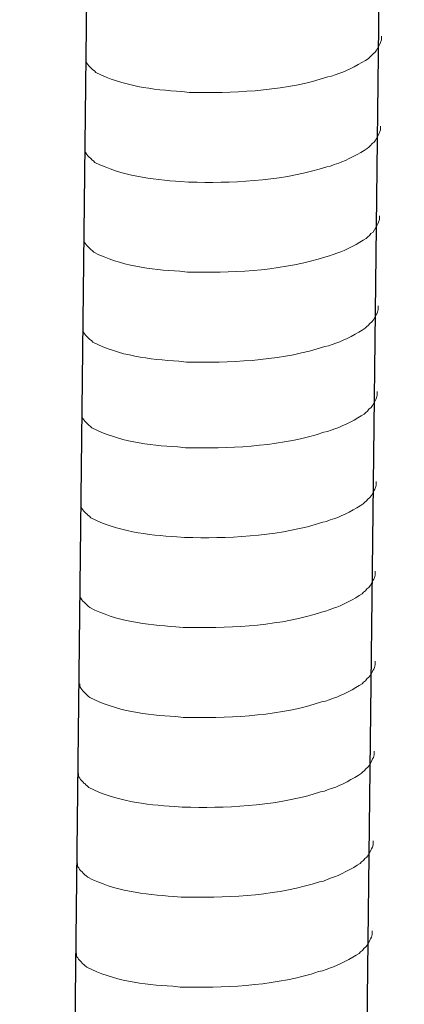
# Model space of a CAD drawing. Units: inches. Extents: x -5971 to -2385, y -11073 to -8466.
# Drawn here: x -3017 to -3003, y -10732 to -10696 of the extents above; entities that cross this region are included whole.
import ezdxf

# ---------------------------------------------------------------- set-up
doc = ezdxf.new("R2010")
doc.units = ezdxf.units.IN
doc.header["$MEASUREMENT"] = 0
doc.layers.add('layer 1', color=7, linetype='Continuous')

msp = doc.modelspace()

# ---------------------------------------------------------------- linework, layer by layer
for p, q in [((-3003.452, -10614.286), (-3006.824, -10907.405)), ((-3014.128, -10614.546), (-3017.499, -10907.665))]:
    msp.add_line(p, q)
at = {"layer": 'layer 1', "lineweight": 15}
for points, knots in [([(-3004.29, -10696.723), (-3004.29, -10696.723), (-3004.29, -10696.858), (-3004.29, -10696.858), (-3004.29, -10696.858), (-3004.29, -10696.858), (-3004.32, -10696.954), (-3004.32, -10696.954), (-3004.32, -10696.954), (-3004.32, -10696.954), (-3004.347, -10697.01), (-3004.347, -10697.01), (-3004.347, -10697.01), (-3004.347, -10697.01), (-3004.374, -10697.062), (-3004.374, -10697.062), (-3004.374, -10697.062), (-3004.43, -10697.171), (-3004.482, -10697.308), (-3004.594, -10697.365), (-3004.594, -10697.365), (-3004.594, -10697.365), (-3004.647, -10697.433), (-3004.647, -10697.433), (-3004.647, -10697.433), (-3004.647, -10697.433), (-3004.715, -10697.488), (-3004.715, -10697.488), (-3004.715, -10697.488), (-3004.715, -10697.488), (-3004.77, -10697.544), (-3004.77, -10697.544), (-3004.77, -10697.544), (-3005.022, -10697.71), (-3005.539, -10697.99), (-3005.809, -10698.073), (-3005.809, -10698.073), (-3005.809, -10698.073), (-3005.974, -10698.129), (-3005.974, -10698.129)], [0, 0, 0, 0, 0.1, 0.1, 0.1, 0.1, 0.2, 0.2, 0.2, 0.2, 0.3, 0.3, 0.3, 0.3, 0.4, 0.4, 0.4, 0.4, 0.5, 0.5, 0.5, 0.5, 0.6, 0.6, 0.6, 0.6, 0.7, 0.7, 0.7, 0.7, 0.8, 0.8, 0.8, 0.8, 0.9, 0.9, 0.9, 0.9, 1, 1, 1, 1]), ([(-3005.973, -10698.129), (-3005.973, -10698.129), (-3006.106, -10698.183), (-3006.106, -10698.183), (-3006.106, -10698.183), (-3006.106, -10698.183), (-3006.246, -10698.21), (-3006.246, -10698.21), (-3006.246, -10698.21), (-3007.698, -10698.694), (-3009.465, -10698.802), (-3010.984, -10698.773), (-3010.984, -10698.773), (-3010.984, -10698.773), (-3011.298, -10698.773), (-3011.298, -10698.773), (-3011.298, -10698.773), (-3011.298, -10698.773), (-3011.572, -10698.743), (-3011.572, -10698.743), (-3011.572, -10698.743), (-3012.647, -10698.681), (-3013.747, -10698.541), (-3014.712, -10698.047), (-3014.712, -10698.047), (-3014.712, -10698.047), (-3014.768, -10697.993), (-3014.768, -10697.993), (-3014.768, -10697.993), (-3014.768, -10697.993), (-3014.822, -10697.952), (-3014.822, -10697.952), (-3014.822, -10697.952), (-3014.822, -10697.952), (-3014.851, -10697.922), (-3014.851, -10697.922), (-3014.851, -10697.922), (-3014.851, -10697.922), (-3014.876, -10697.9), (-3014.876, -10697.9), (-3014.876, -10697.9), (-3014.93, -10697.839), (-3015.012, -10697.776), (-3015.041, -10697.705), (-3015.041, -10697.705), (-3015.041, -10697.705), (-3015.083, -10697.652), (-3015.083, -10697.652), (-3015.083, -10697.652), (-3015.083, -10697.652), (-3015.083, -10697.543), (-3015.083, -10697.543)], [0, 0, 0, 0, 0.076923, 0.076923, 0.076923, 0.076923, 0.153846, 0.153846, 0.153846, 0.153846, 0.230769, 0.230769, 0.230769, 0.230769, 0.307692, 0.307692, 0.307692, 0.307692, 0.384615, 0.384615, 0.384615, 0.384615, 0.461538, 0.461538, 0.461538, 0.461538, 0.538462, 0.538462, 0.538462, 0.538462, 0.615385, 0.615385, 0.615385, 0.615385, 0.692308, 0.692308, 0.692308, 0.692308, 0.769231, 0.769231, 0.769231, 0.769231, 0.846154, 0.846154, 0.846154, 0.846154, 0.923077, 0.923077, 0.923077, 0.923077, 1, 1, 1, 1]), ([(-3004.328, -10700.002), (-3004.328, -10700.002), (-3004.328, -10700.138), (-3004.328, -10700.138), (-3004.328, -10700.138), (-3004.328, -10700.138), (-3004.357, -10700.234), (-3004.357, -10700.234), (-3004.357, -10700.234), (-3004.357, -10700.234), (-3004.384, -10700.29), (-3004.384, -10700.29), (-3004.384, -10700.29), (-3004.384, -10700.29), (-3004.412, -10700.342), (-3004.412, -10700.342), (-3004.412, -10700.342), (-3004.468, -10700.451), (-3004.52, -10700.588), (-3004.632, -10700.645), (-3004.632, -10700.645), (-3004.632, -10700.645), (-3004.684, -10700.713), (-3004.684, -10700.713), (-3004.684, -10700.713), (-3004.684, -10700.713), (-3004.753, -10700.767), (-3004.753, -10700.767), (-3004.753, -10700.767), (-3004.753, -10700.767), (-3004.807, -10700.823), (-3004.807, -10700.823), (-3004.807, -10700.823), (-3005.06, -10700.99), (-3005.576, -10701.269), (-3005.847, -10701.353), (-3005.847, -10701.353), (-3005.847, -10701.353), (-3006.012, -10701.409), (-3006.012, -10701.409)], [0, 0, 0, 0, 0.1, 0.1, 0.1, 0.1, 0.2, 0.2, 0.2, 0.2, 0.3, 0.3, 0.3, 0.3, 0.4, 0.4, 0.4, 0.4, 0.5, 0.5, 0.5, 0.5, 0.6, 0.6, 0.6, 0.6, 0.7, 0.7, 0.7, 0.7, 0.8, 0.8, 0.8, 0.8, 0.9, 0.9, 0.9, 0.9, 1, 1, 1, 1]), ([(-3006.01, -10701.409), (-3006.01, -10701.409), (-3006.144, -10701.463), (-3006.144, -10701.463), (-3006.144, -10701.463), (-3006.144, -10701.463), (-3006.284, -10701.49), (-3006.284, -10701.49), (-3006.284, -10701.49), (-3007.736, -10701.973), (-3009.503, -10702.081), (-3011.022, -10702.053), (-3011.022, -10702.053), (-3011.022, -10702.053), (-3011.336, -10702.053), (-3011.336, -10702.053), (-3011.336, -10702.053), (-3011.336, -10702.053), (-3011.61, -10702.023), (-3011.61, -10702.023), (-3011.61, -10702.023), (-3012.684, -10701.96), (-3013.785, -10701.821), (-3014.749, -10701.327), (-3014.749, -10701.327), (-3014.749, -10701.327), (-3014.805, -10701.273), (-3014.805, -10701.273), (-3014.805, -10701.273), (-3014.805, -10701.273), (-3014.86, -10701.232), (-3014.86, -10701.232), (-3014.86, -10701.232), (-3014.86, -10701.232), (-3014.889, -10701.202), (-3014.889, -10701.202), (-3014.889, -10701.202), (-3014.889, -10701.202), (-3014.914, -10701.18), (-3014.914, -10701.18), (-3014.914, -10701.18), (-3014.968, -10701.119), (-3015.049, -10701.056), (-3015.078, -10700.985), (-3015.078, -10700.985), (-3015.078, -10700.985), (-3015.12, -10700.932), (-3015.12, -10700.932), (-3015.12, -10700.932), (-3015.12, -10700.932), (-3015.12, -10700.823), (-3015.12, -10700.823)], [0, 0, 0, 0, 0.076923, 0.076923, 0.076923, 0.076923, 0.153846, 0.153846, 0.153846, 0.153846, 0.230769, 0.230769, 0.230769, 0.230769, 0.307692, 0.307692, 0.307692, 0.307692, 0.384615, 0.384615, 0.384615, 0.384615, 0.461538, 0.461538, 0.461538, 0.461538, 0.538462, 0.538462, 0.538462, 0.538462, 0.615385, 0.615385, 0.615385, 0.615385, 0.692308, 0.692308, 0.692308, 0.692308, 0.769231, 0.769231, 0.769231, 0.769231, 0.846154, 0.846154, 0.846154, 0.846154, 0.923077, 0.923077, 0.923077, 0.923077, 1, 1, 1, 1]), ([(-3004.365, -10703.282), (-3004.365, -10703.282), (-3004.365, -10703.418), (-3004.365, -10703.418), (-3004.365, -10703.418), (-3004.365, -10703.418), (-3004.395, -10703.514), (-3004.395, -10703.514), (-3004.395, -10703.514), (-3004.395, -10703.514), (-3004.422, -10703.57), (-3004.422, -10703.57), (-3004.422, -10703.57), (-3004.422, -10703.57), (-3004.449, -10703.622), (-3004.449, -10703.622), (-3004.449, -10703.622), (-3004.505, -10703.731), (-3004.557, -10703.868), (-3004.67, -10703.924), (-3004.67, -10703.924), (-3004.67, -10703.924), (-3004.722, -10703.993), (-3004.722, -10703.993), (-3004.722, -10703.993), (-3004.722, -10703.993), (-3004.791, -10704.047), (-3004.791, -10704.047), (-3004.791, -10704.047), (-3004.791, -10704.047), (-3004.845, -10704.103), (-3004.845, -10704.103), (-3004.845, -10704.103), (-3005.097, -10704.27), (-3005.614, -10704.549), (-3005.885, -10704.632), (-3005.885, -10704.632), (-3005.885, -10704.632), (-3006.049, -10704.689), (-3006.049, -10704.689)], [0, 0, 0, 0, 0.1, 0.1, 0.1, 0.1, 0.2, 0.2, 0.2, 0.2, 0.3, 0.3, 0.3, 0.3, 0.4, 0.4, 0.4, 0.4, 0.5, 0.5, 0.5, 0.5, 0.6, 0.6, 0.6, 0.6, 0.7, 0.7, 0.7, 0.7, 0.8, 0.8, 0.8, 0.8, 0.9, 0.9, 0.9, 0.9, 1, 1, 1, 1]), ([(-3006.048, -10704.689), (-3006.048, -10704.689), (-3006.182, -10704.742), (-3006.182, -10704.742), (-3006.182, -10704.742), (-3006.182, -10704.742), (-3006.322, -10704.77), (-3006.322, -10704.77), (-3006.322, -10704.77), (-3007.773, -10705.253), (-3009.541, -10705.361), (-3011.06, -10705.332), (-3011.06, -10705.332), (-3011.06, -10705.332), (-3011.374, -10705.332), (-3011.374, -10705.332), (-3011.374, -10705.332), (-3011.374, -10705.332), (-3011.647, -10705.303), (-3011.647, -10705.303), (-3011.647, -10705.303), (-3012.722, -10705.24), (-3013.823, -10705.101), (-3014.787, -10704.607), (-3014.787, -10704.607), (-3014.787, -10704.607), (-3014.843, -10704.553), (-3014.843, -10704.553), (-3014.843, -10704.553), (-3014.843, -10704.553), (-3014.897, -10704.511), (-3014.897, -10704.511), (-3014.897, -10704.511), (-3014.897, -10704.511), (-3014.926, -10704.482), (-3014.926, -10704.482), (-3014.926, -10704.482), (-3014.926, -10704.482), (-3014.952, -10704.459), (-3014.952, -10704.459), (-3014.952, -10704.459), (-3015.006, -10704.399), (-3015.087, -10704.336), (-3015.116, -10704.265), (-3015.116, -10704.265), (-3015.116, -10704.265), (-3015.158, -10704.211), (-3015.158, -10704.211), (-3015.158, -10704.211), (-3015.158, -10704.211), (-3015.158, -10704.103), (-3015.158, -10704.103)], [0, 0, 0, 0, 0.076923, 0.076923, 0.076923, 0.076923, 0.153846, 0.153846, 0.153846, 0.153846, 0.230769, 0.230769, 0.230769, 0.230769, 0.307692, 0.307692, 0.307692, 0.307692, 0.384615, 0.384615, 0.384615, 0.384615, 0.461538, 0.461538, 0.461538, 0.461538, 0.538462, 0.538462, 0.538462, 0.538462, 0.615385, 0.615385, 0.615385, 0.615385, 0.692308, 0.692308, 0.692308, 0.692308, 0.769231, 0.769231, 0.769231, 0.769231, 0.846154, 0.846154, 0.846154, 0.846154, 0.923077, 0.923077, 0.923077, 0.923077, 1, 1, 1, 1]), ([(-3004.403, -10706.562), (-3004.403, -10706.562), (-3004.403, -10706.697), (-3004.403, -10706.697), (-3004.403, -10706.697), (-3004.403, -10706.697), (-3004.433, -10706.794), (-3004.433, -10706.794), (-3004.433, -10706.794), (-3004.433, -10706.794), (-3004.46, -10706.85), (-3004.46, -10706.85), (-3004.46, -10706.85), (-3004.46, -10706.85), (-3004.487, -10706.902), (-3004.487, -10706.902), (-3004.487, -10706.902), (-3004.543, -10707.01), (-3004.595, -10707.147), (-3004.707, -10707.204), (-3004.707, -10707.204), (-3004.707, -10707.204), (-3004.76, -10707.273), (-3004.76, -10707.273), (-3004.76, -10707.273), (-3004.76, -10707.273), (-3004.828, -10707.327), (-3004.828, -10707.327), (-3004.828, -10707.327), (-3004.828, -10707.327), (-3004.883, -10707.383), (-3004.883, -10707.383), (-3004.883, -10707.383), (-3005.135, -10707.55), (-3005.652, -10707.829), (-3005.922, -10707.912), (-3005.922, -10707.912), (-3005.922, -10707.912), (-3006.087, -10707.968), (-3006.087, -10707.968)], [0, 0, 0, 0, 0.1, 0.1, 0.1, 0.1, 0.2, 0.2, 0.2, 0.2, 0.3, 0.3, 0.3, 0.3, 0.4, 0.4, 0.4, 0.4, 0.5, 0.5, 0.5, 0.5, 0.6, 0.6, 0.6, 0.6, 0.7, 0.7, 0.7, 0.7, 0.8, 0.8, 0.8, 0.8, 0.9, 0.9, 0.9, 0.9, 1, 1, 1, 1]), ([(-3006.086, -10707.968), (-3006.086, -10707.968), (-3006.219, -10708.022), (-3006.219, -10708.022), (-3006.219, -10708.022), (-3006.219, -10708.022), (-3006.359, -10708.049), (-3006.359, -10708.049), (-3006.359, -10708.049), (-3007.811, -10708.533), (-3009.578, -10708.641), (-3011.097, -10708.612), (-3011.097, -10708.612), (-3011.097, -10708.612), (-3011.412, -10708.612), (-3011.412, -10708.612), (-3011.412, -10708.612), (-3011.412, -10708.612), (-3011.685, -10708.583), (-3011.685, -10708.583), (-3011.685, -10708.583), (-3012.76, -10708.52), (-3013.86, -10708.381), (-3014.825, -10707.887), (-3014.825, -10707.887), (-3014.825, -10707.887), (-3014.881, -10707.833), (-3014.881, -10707.833), (-3014.881, -10707.833), (-3014.881, -10707.833), (-3014.935, -10707.791), (-3014.935, -10707.791), (-3014.935, -10707.791), (-3014.935, -10707.791), (-3014.964, -10707.762), (-3014.964, -10707.762), (-3014.964, -10707.762), (-3014.964, -10707.762), (-3014.99, -10707.739), (-3014.99, -10707.739), (-3014.99, -10707.739), (-3015.043, -10707.678), (-3015.125, -10707.616), (-3015.154, -10707.545), (-3015.154, -10707.545), (-3015.154, -10707.545), (-3015.196, -10707.491), (-3015.196, -10707.491), (-3015.196, -10707.491), (-3015.196, -10707.491), (-3015.196, -10707.383), (-3015.196, -10707.383)], [0, 0, 0, 0, 0.076923, 0.076923, 0.076923, 0.076923, 0.153846, 0.153846, 0.153846, 0.153846, 0.230769, 0.230769, 0.230769, 0.230769, 0.307692, 0.307692, 0.307692, 0.307692, 0.384615, 0.384615, 0.384615, 0.384615, 0.461538, 0.461538, 0.461538, 0.461538, 0.538462, 0.538462, 0.538462, 0.538462, 0.615385, 0.615385, 0.615385, 0.615385, 0.692308, 0.692308, 0.692308, 0.692308, 0.769231, 0.769231, 0.769231, 0.769231, 0.846154, 0.846154, 0.846154, 0.846154, 0.923077, 0.923077, 0.923077, 0.923077, 1, 1, 1, 1]), ([(-3004.439, -10709.69), (-3004.439, -10709.69), (-3004.439, -10709.825), (-3004.439, -10709.825), (-3004.439, -10709.825), (-3004.439, -10709.825), (-3004.469, -10709.921), (-3004.469, -10709.921), (-3004.469, -10709.921), (-3004.469, -10709.921), (-3004.496, -10709.977), (-3004.496, -10709.977), (-3004.496, -10709.977), (-3004.496, -10709.977), (-3004.523, -10710.029), (-3004.523, -10710.029), (-3004.523, -10710.029), (-3004.579, -10710.138), (-3004.631, -10710.275), (-3004.743, -10710.332), (-3004.743, -10710.332), (-3004.743, -10710.332), (-3004.796, -10710.4), (-3004.796, -10710.4), (-3004.796, -10710.4), (-3004.796, -10710.4), (-3004.864, -10710.454), (-3004.864, -10710.454), (-3004.864, -10710.454), (-3004.864, -10710.454), (-3004.919, -10710.511), (-3004.919, -10710.511), (-3004.919, -10710.511), (-3005.171, -10710.677), (-3005.688, -10710.956), (-3005.958, -10711.04), (-3005.958, -10711.04), (-3005.958, -10711.04), (-3006.123, -10711.096), (-3006.123, -10711.096)], [0, 0, 0, 0, 0.1, 0.1, 0.1, 0.1, 0.2, 0.2, 0.2, 0.2, 0.3, 0.3, 0.3, 0.3, 0.4, 0.4, 0.4, 0.4, 0.5, 0.5, 0.5, 0.5, 0.6, 0.6, 0.6, 0.6, 0.7, 0.7, 0.7, 0.7, 0.8, 0.8, 0.8, 0.8, 0.9, 0.9, 0.9, 0.9, 1, 1, 1, 1]), ([(-3006.122, -10711.096), (-3006.122, -10711.096), (-3006.255, -10711.15), (-3006.255, -10711.15), (-3006.255, -10711.15), (-3006.255, -10711.15), (-3006.395, -10711.177), (-3006.395, -10711.177), (-3006.395, -10711.177), (-3007.847, -10711.66), (-3009.614, -10711.769), (-3011.133, -10711.74), (-3011.133, -10711.74), (-3011.133, -10711.74), (-3011.448, -10711.74), (-3011.448, -10711.74), (-3011.448, -10711.74), (-3011.448, -10711.74), (-3011.721, -10711.71), (-3011.721, -10711.71), (-3011.721, -10711.71), (-3012.796, -10711.648), (-3013.896, -10711.508), (-3014.861, -10711.014), (-3014.861, -10711.014), (-3014.861, -10711.014), (-3014.917, -10710.96), (-3014.917, -10710.96), (-3014.917, -10710.96), (-3014.917, -10710.96), (-3014.971, -10710.919), (-3014.971, -10710.919), (-3014.971, -10710.919), (-3014.971, -10710.919), (-3015, -10710.889), (-3015, -10710.889), (-3015, -10710.889), (-3015, -10710.889), (-3015.026, -10710.867), (-3015.026, -10710.867), (-3015.026, -10710.867), (-3015.079, -10710.806), (-3015.161, -10710.743), (-3015.19, -10710.672), (-3015.19, -10710.672), (-3015.19, -10710.672), (-3015.232, -10710.619), (-3015.232, -10710.619), (-3015.232, -10710.619), (-3015.232, -10710.619), (-3015.232, -10710.51), (-3015.232, -10710.51)], [0, 0, 0, 0, 0.076923, 0.076923, 0.076923, 0.076923, 0.153846, 0.153846, 0.153846, 0.153846, 0.230769, 0.230769, 0.230769, 0.230769, 0.307692, 0.307692, 0.307692, 0.307692, 0.384615, 0.384615, 0.384615, 0.384615, 0.461538, 0.461538, 0.461538, 0.461538, 0.538462, 0.538462, 0.538462, 0.538462, 0.615385, 0.615385, 0.615385, 0.615385, 0.692308, 0.692308, 0.692308, 0.692308, 0.769231, 0.769231, 0.769231, 0.769231, 0.846154, 0.846154, 0.846154, 0.846154, 0.923077, 0.923077, 0.923077, 0.923077, 1, 1, 1, 1]), ([(-3004.477, -10712.969), (-3004.477, -10712.969), (-3004.477, -10713.105), (-3004.477, -10713.105), (-3004.477, -10713.105), (-3004.477, -10713.105), (-3004.506, -10713.201), (-3004.506, -10713.201), (-3004.506, -10713.201), (-3004.506, -10713.201), (-3004.534, -10713.257), (-3004.534, -10713.257), (-3004.534, -10713.257), (-3004.534, -10713.257), (-3004.561, -10713.309), (-3004.561, -10713.309), (-3004.561, -10713.309), (-3004.617, -10713.418), (-3004.669, -10713.555), (-3004.781, -10713.611), (-3004.781, -10713.611), (-3004.781, -10713.611), (-3004.834, -10713.68), (-3004.834, -10713.68), (-3004.834, -10713.68), (-3004.834, -10713.68), (-3004.902, -10713.734), (-3004.902, -10713.734), (-3004.902, -10713.734), (-3004.902, -10713.734), (-3004.956, -10713.79), (-3004.956, -10713.79), (-3004.956, -10713.79), (-3005.209, -10713.957), (-3005.725, -10714.236), (-3005.996, -10714.32), (-3005.996, -10714.32), (-3005.996, -10714.32), (-3006.161, -10714.376), (-3006.161, -10714.376)], [0, 0, 0, 0, 0.1, 0.1, 0.1, 0.1, 0.2, 0.2, 0.2, 0.2, 0.3, 0.3, 0.3, 0.3, 0.4, 0.4, 0.4, 0.4, 0.5, 0.5, 0.5, 0.5, 0.6, 0.6, 0.6, 0.6, 0.7, 0.7, 0.7, 0.7, 0.8, 0.8, 0.8, 0.8, 0.9, 0.9, 0.9, 0.9, 1, 1, 1, 1]), ([(-3006.16, -10714.376), (-3006.16, -10714.376), (-3006.293, -10714.429), (-3006.293, -10714.429), (-3006.293, -10714.429), (-3006.293, -10714.429), (-3006.433, -10714.457), (-3006.433, -10714.457), (-3006.433, -10714.457), (-3007.885, -10714.94), (-3009.652, -10715.048), (-3011.171, -10715.019), (-3011.171, -10715.019), (-3011.171, -10715.019), (-3011.485, -10715.019), (-3011.485, -10715.019), (-3011.485, -10715.019), (-3011.485, -10715.019), (-3011.759, -10714.99), (-3011.759, -10714.99), (-3011.759, -10714.99), (-3012.834, -10714.927), (-3013.934, -10714.788), (-3014.898, -10714.294), (-3014.898, -10714.294), (-3014.898, -10714.294), (-3014.955, -10714.24), (-3014.955, -10714.24), (-3014.955, -10714.24), (-3014.955, -10714.24), (-3015.009, -10714.199), (-3015.009, -10714.199), (-3015.009, -10714.199), (-3015.009, -10714.199), (-3015.038, -10714.169), (-3015.038, -10714.169), (-3015.038, -10714.169), (-3015.038, -10714.169), (-3015.063, -10714.147), (-3015.063, -10714.147), (-3015.063, -10714.147), (-3015.117, -10714.086), (-3015.198, -10714.023), (-3015.227, -10713.952), (-3015.227, -10713.952), (-3015.227, -10713.952), (-3015.269, -10713.898), (-3015.269, -10713.898), (-3015.269, -10713.898), (-3015.269, -10713.898), (-3015.269, -10713.79), (-3015.269, -10713.79)], [0, 0, 0, 0, 0.076923, 0.076923, 0.076923, 0.076923, 0.153846, 0.153846, 0.153846, 0.153846, 0.230769, 0.230769, 0.230769, 0.230769, 0.307692, 0.307692, 0.307692, 0.307692, 0.384615, 0.384615, 0.384615, 0.384615, 0.461538, 0.461538, 0.461538, 0.461538, 0.538462, 0.538462, 0.538462, 0.538462, 0.615385, 0.615385, 0.615385, 0.615385, 0.692308, 0.692308, 0.692308, 0.692308, 0.769231, 0.769231, 0.769231, 0.769231, 0.846154, 0.846154, 0.846154, 0.846154, 0.923077, 0.923077, 0.923077, 0.923077, 1, 1, 1, 1]), ([(-3004.515, -10716.249), (-3004.515, -10716.249), (-3004.515, -10716.385), (-3004.515, -10716.385), (-3004.515, -10716.385), (-3004.515, -10716.385), (-3004.544, -10716.481), (-3004.544, -10716.481), (-3004.544, -10716.481), (-3004.544, -10716.481), (-3004.571, -10716.537), (-3004.571, -10716.537), (-3004.571, -10716.537), (-3004.571, -10716.537), (-3004.598, -10716.589), (-3004.598, -10716.589), (-3004.598, -10716.589), (-3004.655, -10716.698), (-3004.707, -10716.835), (-3004.819, -10716.891), (-3004.819, -10716.891), (-3004.819, -10716.891), (-3004.871, -10716.96), (-3004.871, -10716.96), (-3004.871, -10716.96), (-3004.871, -10716.96), (-3004.94, -10717.014), (-3004.94, -10717.014), (-3004.94, -10717.014), (-3004.94, -10717.014), (-3004.994, -10717.07), (-3004.994, -10717.07), (-3004.994, -10717.07), (-3005.246, -10717.237), (-3005.763, -10717.516), (-3006.034, -10717.599), (-3006.034, -10717.599), (-3006.034, -10717.599), (-3006.198, -10717.656), (-3006.198, -10717.656)], [0, 0, 0, 0, 0.1, 0.1, 0.1, 0.1, 0.2, 0.2, 0.2, 0.2, 0.3, 0.3, 0.3, 0.3, 0.4, 0.4, 0.4, 0.4, 0.5, 0.5, 0.5, 0.5, 0.6, 0.6, 0.6, 0.6, 0.7, 0.7, 0.7, 0.7, 0.8, 0.8, 0.8, 0.8, 0.9, 0.9, 0.9, 0.9, 1, 1, 1, 1]), ([(-3006.197, -10717.656), (-3006.197, -10717.656), (-3006.331, -10717.709), (-3006.331, -10717.709), (-3006.331, -10717.709), (-3006.331, -10717.709), (-3006.471, -10717.736), (-3006.471, -10717.736), (-3006.471, -10717.736), (-3007.923, -10718.22), (-3009.69, -10718.328), (-3011.209, -10718.299), (-3011.209, -10718.299), (-3011.209, -10718.299), (-3011.523, -10718.299), (-3011.523, -10718.299), (-3011.523, -10718.299), (-3011.523, -10718.299), (-3011.796, -10718.27), (-3011.796, -10718.27), (-3011.796, -10718.27), (-3012.871, -10718.207), (-3013.972, -10718.068), (-3014.936, -10717.574), (-3014.936, -10717.574), (-3014.936, -10717.574), (-3014.992, -10717.52), (-3014.992, -10717.52), (-3014.992, -10717.52), (-3014.992, -10717.52), (-3015.047, -10717.478), (-3015.047, -10717.478), (-3015.047, -10717.478), (-3015.047, -10717.478), (-3015.076, -10717.449), (-3015.076, -10717.449), (-3015.076, -10717.449), (-3015.076, -10717.449), (-3015.101, -10717.426), (-3015.101, -10717.426), (-3015.101, -10717.426), (-3015.155, -10717.366), (-3015.236, -10717.303), (-3015.265, -10717.232), (-3015.265, -10717.232), (-3015.265, -10717.232), (-3015.307, -10717.178), (-3015.307, -10717.178), (-3015.307, -10717.178), (-3015.307, -10717.178), (-3015.307, -10717.07), (-3015.307, -10717.07)], [0, 0, 0, 0, 0.076923, 0.076923, 0.076923, 0.076923, 0.153846, 0.153846, 0.153846, 0.153846, 0.230769, 0.230769, 0.230769, 0.230769, 0.307692, 0.307692, 0.307692, 0.307692, 0.384615, 0.384615, 0.384615, 0.384615, 0.461538, 0.461538, 0.461538, 0.461538, 0.538462, 0.538462, 0.538462, 0.538462, 0.615385, 0.615385, 0.615385, 0.615385, 0.692308, 0.692308, 0.692308, 0.692308, 0.769231, 0.769231, 0.769231, 0.769231, 0.846154, 0.846154, 0.846154, 0.846154, 0.923077, 0.923077, 0.923077, 0.923077, 1, 1, 1, 1]), ([(-3004.515, -10719.529), (-3004.515, -10719.529), (-3004.515, -10719.664), (-3004.515, -10719.664), (-3004.515, -10719.664), (-3004.515, -10719.664), (-3004.544, -10719.761), (-3004.544, -10719.761), (-3004.544, -10719.761), (-3004.544, -10719.761), (-3004.571, -10719.817), (-3004.571, -10719.817), (-3004.571, -10719.817), (-3004.571, -10719.817), (-3004.598, -10719.869), (-3004.598, -10719.869), (-3004.598, -10719.869), (-3004.655, -10719.977), (-3004.707, -10720.114), (-3004.819, -10720.171), (-3004.819, -10720.171), (-3004.819, -10720.171), (-3004.871, -10720.24), (-3004.871, -10720.24), (-3004.871, -10720.24), (-3004.871, -10720.24), (-3004.94, -10720.294), (-3004.94, -10720.294), (-3004.94, -10720.294), (-3004.94, -10720.294), (-3004.994, -10720.35), (-3004.994, -10720.35), (-3004.994, -10720.35), (-3005.246, -10720.517), (-3005.763, -10720.796), (-3006.034, -10720.879), (-3006.034, -10720.879), (-3006.034, -10720.879), (-3006.198, -10720.935), (-3006.198, -10720.935)], [0, 0, 0, 0, 0.1, 0.1, 0.1, 0.1, 0.2, 0.2, 0.2, 0.2, 0.3, 0.3, 0.3, 0.3, 0.4, 0.4, 0.4, 0.4, 0.5, 0.5, 0.5, 0.5, 0.6, 0.6, 0.6, 0.6, 0.7, 0.7, 0.7, 0.7, 0.8, 0.8, 0.8, 0.8, 0.9, 0.9, 0.9, 0.9, 1, 1, 1, 1]), ([(-3006.197, -10720.935), (-3006.197, -10720.935), (-3006.331, -10720.989), (-3006.331, -10720.989), (-3006.331, -10720.989), (-3006.331, -10720.989), (-3006.471, -10721.016), (-3006.471, -10721.016), (-3006.471, -10721.016), (-3007.923, -10721.5), (-3009.69, -10721.608), (-3011.209, -10721.579), (-3011.209, -10721.579), (-3011.209, -10721.579), (-3011.523, -10721.579), (-3011.523, -10721.579), (-3011.523, -10721.579), (-3011.523, -10721.579), (-3011.796, -10721.55), (-3011.796, -10721.55), (-3011.796, -10721.55), (-3012.871, -10721.487), (-3013.972, -10721.348), (-3014.936, -10720.854), (-3014.936, -10720.854), (-3014.936, -10720.854), (-3014.992, -10720.8), (-3014.992, -10720.8), (-3014.992, -10720.8), (-3014.992, -10720.8), (-3015.047, -10720.758), (-3015.047, -10720.758), (-3015.047, -10720.758), (-3015.047, -10720.758), (-3015.076, -10720.729), (-3015.076, -10720.729), (-3015.076, -10720.729), (-3015.076, -10720.729), (-3015.101, -10720.706), (-3015.101, -10720.706), (-3015.101, -10720.706), (-3015.155, -10720.645), (-3015.236, -10720.583), (-3015.265, -10720.512), (-3015.265, -10720.512), (-3015.265, -10720.512), (-3015.307, -10720.458), (-3015.307, -10720.458), (-3015.307, -10720.458), (-3015.307, -10720.458), (-3015.307, -10720.349), (-3015.307, -10720.349)], [0, 0, 0, 0, 0.076923, 0.076923, 0.076923, 0.076923, 0.153846, 0.153846, 0.153846, 0.153846, 0.230769, 0.230769, 0.230769, 0.230769, 0.307692, 0.307692, 0.307692, 0.307692, 0.384615, 0.384615, 0.384615, 0.384615, 0.461538, 0.461538, 0.461538, 0.461538, 0.538462, 0.538462, 0.538462, 0.538462, 0.615385, 0.615385, 0.615385, 0.615385, 0.692308, 0.692308, 0.692308, 0.692308, 0.769231, 0.769231, 0.769231, 0.769231, 0.846154, 0.846154, 0.846154, 0.846154, 0.923077, 0.923077, 0.923077, 0.923077, 1, 1, 1, 1]), ([(-3004.552, -10722.809), (-3004.552, -10722.809), (-3004.552, -10722.944), (-3004.552, -10722.944), (-3004.552, -10722.944), (-3004.552, -10722.944), (-3004.582, -10723.04), (-3004.582, -10723.04), (-3004.582, -10723.04), (-3004.582, -10723.04), (-3004.609, -10723.097), (-3004.609, -10723.097), (-3004.609, -10723.097), (-3004.609, -10723.097), (-3004.636, -10723.149), (-3004.636, -10723.149), (-3004.636, -10723.149), (-3004.692, -10723.257), (-3004.744, -10723.394), (-3004.856, -10723.451), (-3004.856, -10723.451), (-3004.856, -10723.451), (-3004.909, -10723.519), (-3004.909, -10723.519), (-3004.909, -10723.519), (-3004.909, -10723.519), (-3004.978, -10723.574), (-3004.978, -10723.574), (-3004.978, -10723.574), (-3004.978, -10723.574), (-3005.032, -10723.63), (-3005.032, -10723.63), (-3005.032, -10723.63), (-3005.284, -10723.796), (-3005.801, -10724.076), (-3006.071, -10724.159), (-3006.071, -10724.159), (-3006.071, -10724.159), (-3006.236, -10724.215), (-3006.236, -10724.215)], [0, 0, 0, 0, 0.1, 0.1, 0.1, 0.1, 0.2, 0.2, 0.2, 0.2, 0.3, 0.3, 0.3, 0.3, 0.4, 0.4, 0.4, 0.4, 0.5, 0.5, 0.5, 0.5, 0.6, 0.6, 0.6, 0.6, 0.7, 0.7, 0.7, 0.7, 0.8, 0.8, 0.8, 0.8, 0.9, 0.9, 0.9, 0.9, 1, 1, 1, 1]), ([(-3006.235, -10724.215), (-3006.235, -10724.215), (-3006.368, -10724.269), (-3006.368, -10724.269), (-3006.368, -10724.269), (-3006.368, -10724.269), (-3006.508, -10724.296), (-3006.508, -10724.296), (-3006.508, -10724.296), (-3007.96, -10724.78), (-3009.727, -10724.888), (-3011.246, -10724.859), (-3011.246, -10724.859), (-3011.246, -10724.859), (-3011.561, -10724.859), (-3011.561, -10724.859), (-3011.561, -10724.859), (-3011.561, -10724.859), (-3011.834, -10724.829), (-3011.834, -10724.829), (-3011.834, -10724.829), (-3012.909, -10724.767), (-3014.009, -10724.627), (-3014.974, -10724.134), (-3014.974, -10724.134), (-3014.974, -10724.134), (-3015.03, -10724.079), (-3015.03, -10724.079), (-3015.03, -10724.079), (-3015.03, -10724.079), (-3015.084, -10724.038), (-3015.084, -10724.038), (-3015.084, -10724.038), (-3015.084, -10724.038), (-3015.113, -10724.008), (-3015.113, -10724.008), (-3015.113, -10724.008), (-3015.113, -10724.008), (-3015.139, -10723.986), (-3015.139, -10723.986), (-3015.139, -10723.986), (-3015.192, -10723.925), (-3015.274, -10723.863), (-3015.303, -10723.792), (-3015.303, -10723.792), (-3015.303, -10723.792), (-3015.345, -10723.738), (-3015.345, -10723.738), (-3015.345, -10723.738), (-3015.345, -10723.738), (-3015.345, -10723.629), (-3015.345, -10723.629)], [0, 0, 0, 0, 0.076923, 0.076923, 0.076923, 0.076923, 0.153846, 0.153846, 0.153846, 0.153846, 0.230769, 0.230769, 0.230769, 0.230769, 0.307692, 0.307692, 0.307692, 0.307692, 0.384615, 0.384615, 0.384615, 0.384615, 0.461538, 0.461538, 0.461538, 0.461538, 0.538462, 0.538462, 0.538462, 0.538462, 0.615385, 0.615385, 0.615385, 0.615385, 0.692308, 0.692308, 0.692308, 0.692308, 0.769231, 0.769231, 0.769231, 0.769231, 0.846154, 0.846154, 0.846154, 0.846154, 0.923077, 0.923077, 0.923077, 0.923077, 1, 1, 1, 1]), ([(-3004.59, -10726.089), (-3004.59, -10726.089), (-3004.59, -10726.224), (-3004.59, -10726.224), (-3004.59, -10726.224), (-3004.59, -10726.224), (-3004.62, -10726.32), (-3004.62, -10726.32), (-3004.62, -10726.32), (-3004.62, -10726.32), (-3004.647, -10726.376), (-3004.647, -10726.376), (-3004.647, -10726.376), (-3004.647, -10726.376), (-3004.674, -10726.428), (-3004.674, -10726.428), (-3004.674, -10726.428), (-3004.73, -10726.537), (-3004.782, -10726.674), (-3004.894, -10726.731), (-3004.894, -10726.731), (-3004.894, -10726.731), (-3004.947, -10726.799), (-3004.947, -10726.799), (-3004.947, -10726.799), (-3004.947, -10726.799), (-3005.015, -10726.854), (-3005.015, -10726.854), (-3005.015, -10726.854), (-3005.015, -10726.854), (-3005.07, -10726.91), (-3005.07, -10726.91), (-3005.07, -10726.91), (-3005.322, -10727.076), (-3005.839, -10727.356), (-3006.109, -10727.439), (-3006.109, -10727.439), (-3006.109, -10727.439), (-3006.274, -10727.495), (-3006.274, -10727.495)], [0, 0, 0, 0, 0.1, 0.1, 0.1, 0.1, 0.2, 0.2, 0.2, 0.2, 0.3, 0.3, 0.3, 0.3, 0.4, 0.4, 0.4, 0.4, 0.5, 0.5, 0.5, 0.5, 0.6, 0.6, 0.6, 0.6, 0.7, 0.7, 0.7, 0.7, 0.8, 0.8, 0.8, 0.8, 0.9, 0.9, 0.9, 0.9, 1, 1, 1, 1]), ([(-3006.273, -10727.495), (-3006.273, -10727.495), (-3006.406, -10727.549), (-3006.406, -10727.549), (-3006.406, -10727.549), (-3006.406, -10727.549), (-3006.546, -10727.576), (-3006.546, -10727.576), (-3006.546, -10727.576), (-3007.998, -10728.06), (-3009.765, -10728.168), (-3011.284, -10728.139), (-3011.284, -10728.139), (-3011.284, -10728.139), (-3011.598, -10728.139), (-3011.598, -10728.139), (-3011.598, -10728.139), (-3011.598, -10728.139), (-3011.872, -10728.109), (-3011.872, -10728.109), (-3011.872, -10728.109), (-3012.947, -10728.047), (-3014.047, -10727.907), (-3015.012, -10727.414), (-3015.012, -10727.414), (-3015.012, -10727.414), (-3015.068, -10727.359), (-3015.068, -10727.359), (-3015.068, -10727.359), (-3015.068, -10727.359), (-3015.122, -10727.318), (-3015.122, -10727.318), (-3015.122, -10727.318), (-3015.122, -10727.318), (-3015.151, -10727.288), (-3015.151, -10727.288), (-3015.151, -10727.288), (-3015.151, -10727.288), (-3015.176, -10727.266), (-3015.176, -10727.266), (-3015.176, -10727.266), (-3015.23, -10727.205), (-3015.312, -10727.142), (-3015.341, -10727.072), (-3015.341, -10727.072), (-3015.341, -10727.072), (-3015.383, -10727.018), (-3015.383, -10727.018), (-3015.383, -10727.018), (-3015.383, -10727.018), (-3015.383, -10726.909), (-3015.383, -10726.909)], [0, 0, 0, 0, 0.076923, 0.076923, 0.076923, 0.076923, 0.153846, 0.153846, 0.153846, 0.153846, 0.230769, 0.230769, 0.230769, 0.230769, 0.307692, 0.307692, 0.307692, 0.307692, 0.384615, 0.384615, 0.384615, 0.384615, 0.461538, 0.461538, 0.461538, 0.461538, 0.538462, 0.538462, 0.538462, 0.538462, 0.615385, 0.615385, 0.615385, 0.615385, 0.692308, 0.692308, 0.692308, 0.692308, 0.769231, 0.769231, 0.769231, 0.769231, 0.846154, 0.846154, 0.846154, 0.846154, 0.923077, 0.923077, 0.923077, 0.923077, 1, 1, 1, 1]), ([(-3004.628, -10729.369), (-3004.628, -10729.369), (-3004.628, -10729.504), (-3004.628, -10729.504), (-3004.628, -10729.504), (-3004.628, -10729.504), (-3004.657, -10729.6), (-3004.657, -10729.6), (-3004.657, -10729.6), (-3004.657, -10729.6), (-3004.684, -10729.656), (-3004.684, -10729.656), (-3004.684, -10729.656), (-3004.684, -10729.656), (-3004.712, -10729.708), (-3004.712, -10729.708), (-3004.712, -10729.708), (-3004.768, -10729.817), (-3004.82, -10729.954), (-3004.932, -10730.011), (-3004.932, -10730.011), (-3004.932, -10730.011), (-3004.985, -10730.079), (-3004.985, -10730.079), (-3004.985, -10730.079), (-3004.985, -10730.079), (-3005.053, -10730.133), (-3005.053, -10730.133), (-3005.053, -10730.133), (-3005.053, -10730.133), (-3005.107, -10730.19), (-3005.107, -10730.19), (-3005.107, -10730.19), (-3005.36, -10730.356), (-3005.876, -10730.635), (-3006.147, -10730.719), (-3006.147, -10730.719), (-3006.147, -10730.719), (-3006.312, -10730.775), (-3006.312, -10730.775)], [0, 0, 0, 0, 0.1, 0.1, 0.1, 0.1, 0.2, 0.2, 0.2, 0.2, 0.3, 0.3, 0.3, 0.3, 0.4, 0.4, 0.4, 0.4, 0.5, 0.5, 0.5, 0.5, 0.6, 0.6, 0.6, 0.6, 0.7, 0.7, 0.7, 0.7, 0.8, 0.8, 0.8, 0.8, 0.9, 0.9, 0.9, 0.9, 1, 1, 1, 1]), ([(-3006.31, -10730.775), (-3006.31, -10730.775), (-3006.444, -10730.829), (-3006.444, -10730.829), (-3006.444, -10730.829), (-3006.444, -10730.829), (-3006.584, -10730.856), (-3006.584, -10730.856), (-3006.584, -10730.856), (-3008.036, -10731.34), (-3009.803, -10731.448), (-3011.322, -10731.419), (-3011.322, -10731.419), (-3011.322, -10731.419), (-3011.636, -10731.419), (-3011.636, -10731.419), (-3011.636, -10731.419), (-3011.636, -10731.419), (-3011.91, -10731.389), (-3011.91, -10731.389), (-3011.91, -10731.389), (-3012.985, -10731.327), (-3014.085, -10731.187), (-3015.049, -10730.693), (-3015.049, -10730.693), (-3015.049, -10730.693), (-3015.105, -10730.639), (-3015.105, -10730.639), (-3015.105, -10730.639), (-3015.105, -10730.639), (-3015.16, -10730.598), (-3015.16, -10730.598), (-3015.16, -10730.598), (-3015.16, -10730.598), (-3015.189, -10730.568), (-3015.189, -10730.568), (-3015.189, -10730.568), (-3015.189, -10730.568), (-3015.214, -10730.546), (-3015.214, -10730.546), (-3015.214, -10730.546), (-3015.268, -10730.485), (-3015.349, -10730.422), (-3015.378, -10730.351), (-3015.378, -10730.351), (-3015.378, -10730.351), (-3015.42, -10730.298), (-3015.42, -10730.298), (-3015.42, -10730.298), (-3015.42, -10730.298), (-3015.42, -10730.189), (-3015.42, -10730.189)], [0, 0, 0, 0, 0.076923, 0.076923, 0.076923, 0.076923, 0.153846, 0.153846, 0.153846, 0.153846, 0.230769, 0.230769, 0.230769, 0.230769, 0.307692, 0.307692, 0.307692, 0.307692, 0.384615, 0.384615, 0.384615, 0.384615, 0.461538, 0.461538, 0.461538, 0.461538, 0.538462, 0.538462, 0.538462, 0.538462, 0.615385, 0.615385, 0.615385, 0.615385, 0.692308, 0.692308, 0.692308, 0.692308, 0.769231, 0.769231, 0.769231, 0.769231, 0.846154, 0.846154, 0.846154, 0.846154, 0.923077, 0.923077, 0.923077, 0.923077, 1, 1, 1, 1])]:
    msp.add_open_spline(points, degree=3, knots=knots, dxfattribs=at)

doc.saveas('drawing.dxf')
